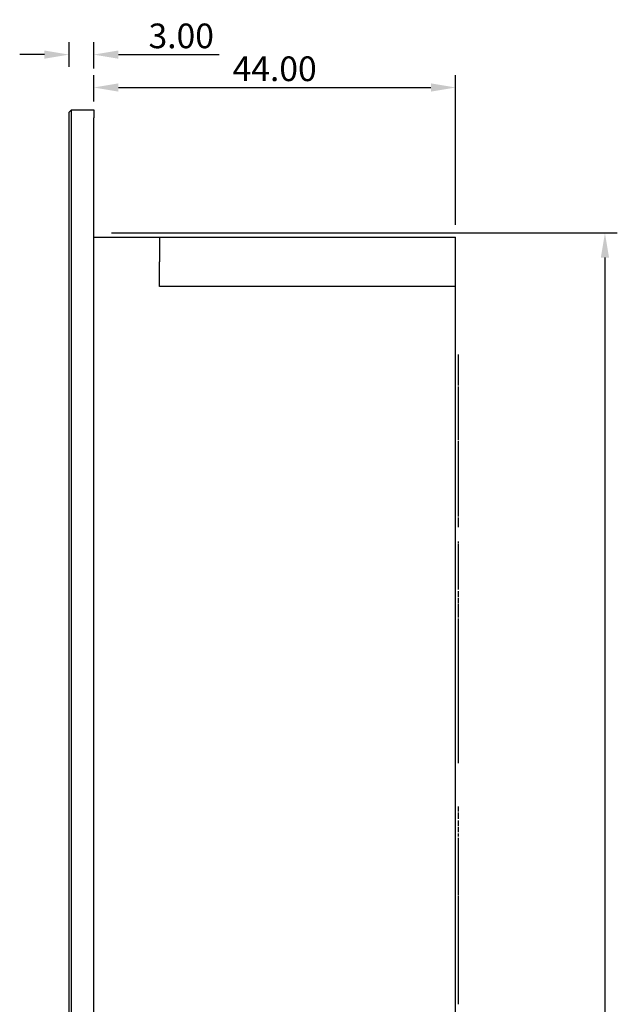
# Model space of a CAD drawing. Units: millimetres. Extents: x -2043 to -549, y -15 to 468.
# Drawn here: x -1256 to -1184, y 179 to 299 of the extents above; entities that cross this region are included whole.
import ezdxf

# ---------------------------------------------------------------- set-up
doc = ezdxf.new("R2010")
doc.units = ezdxf.units.MM
doc.layers.add('Make2D$可见线$曲线', color=7, linetype='Continuous', true_color=0x000000)
doc.layers.add('门装 电源过线器', color=7, linetype='Continuous', true_color=0x000000)
doc.styles.add('Dimension Style 01', font='arial.ttf')
doc.dimstyles.new('Dimension Style 01', dxfattribs={"dimtxt": 1, "dimasz": 1, "dimexe": 0.5, "dimexo": 0.5, "dimgap": 0.25, "dimtad": 1, "dimtoh": 1, "dimzin": 1, "dimdsep": 46, "dimtxsty": 'Dimension Style 01', "dimcen": 0.5, "dimazin": 1, "dimtfac": 1, "dimtdec": 4, "dimtix": 1, "dimtofl": 0, "dimtmove": 1, "dimatfit": 3, "dimfxl": 1, "dimtolj": 1, "dimtzin": 1, "dimarcsym": 0})

# ---------------------------------------------------------------- blocks, each defined once
blk = doc.blocks.new('*D15')
at = {"layer": 'Defpoints', "color": 0}
for p in [(-1247.16, 294.7), (-1250.16, 291.7), (-1247.16, 291.5)]:
    blk.add_point(p, dxfattribs=at)
at = {"layer": '门装 电源过线器', "color": 0, "lineweight": -2}
for p, q in [((-1250.16, 293.2), (-1250.16, 296.2)), ((-1247.16, 293), (-1247.16, 296.2)), ((-1253.16, 294.7), (-1256.16, 294.7)), ((-1244.16, 294.7), (-1231.89, 294.7))]:
    blk.add_line(p, q, dxfattribs=at)
at = {"layer": '门装 电源过线器', "color": 0}
for points in [[(-1253.16, 294.2), (-1253.16, 295.2), (-1250.16, 294.7)], [(-1244.16, 295.2), (-1244.16, 294.2), (-1247.16, 294.7)]]:
    blk.add_solid(points, dxfattribs=at)
at = {"layer": '门装 电源过线器', "color": 0, "insert": (-1236.52, 296.98), "char_height": 3, "attachment_point": 5, "style": 'Dimension Style 01'}
blk.add_mtext('\\A1;3.00', dxfattribs=at)
blk = doc.blocks.new('*D17')
at = {"layer": 'Defpoints', "color": 0}
for p in [(-1246.5, 273), (-1246.5, 15), (-1185, 15)]:
    blk.add_point(p, dxfattribs=at)
at = {"layer": '门装 电源过线器', "color": 0, "lineweight": -2}
for p, q in [((-1245, 273), (-1183.5, 273)), ((-1185, 270), (-1185, 18)), ((-1245, 15), (-1183.5, 15))]:
    blk.add_line(p, q, dxfattribs=at)
at = {"layer": '门装 电源过线器', "color": 0}
for points in [[(-1184.5, 270), (-1185.5, 270), (-1185, 273)], [(-1185.5, 18), (-1184.5, 18), (-1185, 15)]]:
    blk.add_solid(points, dxfattribs=at)
at = {"layer": '门装 电源过线器', "color": 0, "insert": (-1187.2815, 144), "char_height": 3, "attachment_point": 5, "rotation": 90, "style": 'Dimension Style 01'}
blk.add_mtext('\\A1;258.00', dxfattribs=at)
blk = doc.blocks.new('*D18')
at = {"layer": 'Defpoints', "color": 0}
for p in [(-1203.16, 290.7), (-1247.16, 287.5), (-1203.16, 272.51)]:
    blk.add_point(p, dxfattribs=at)
at = {"layer": '门装 电源过线器', "color": 0, "lineweight": -2}
for p, q in [((-1247.16, 289), (-1247.16, 292.2)), ((-1203.16, 274.01), (-1203.16, 292.2)), ((-1244.16, 290.7), (-1206.16, 290.7))]:
    blk.add_line(p, q, dxfattribs=at)
at = {"layer": '门装 电源过线器', "color": 0}
for points in [[(-1244.16, 291.2), (-1244.16, 290.2), (-1247.16, 290.7)], [(-1206.16, 290.2), (-1206.16, 291.2), (-1203.16, 290.7)]]:
    blk.add_solid(points, dxfattribs=at)
at = {"layer": '门装 电源过线器', "color": 0, "insert": (-1225.16, 292.98), "char_height": 3, "attachment_point": 5, "style": 'Dimension Style 01'}
blk.add_mtext('\\A1;44.00', dxfattribs=at)

msp = doc.modelspace()

# ---------------------------------------------------------------- linework, layer by layer
at = {"layer": 'Make2D$可见线$曲线', "color": 18, "lineweight": -3, "true_color": 0x000000}
for p, q in [((-1250.159, 287.7), (-1249.859, 288)), ((-1250.159, 287), (-1250.159, 287.7)), ((-1249.859, 287), (-1249.859, 288)), ((-1249.859, 288), (-1247.159, 288)), ((-1247.159, 288), (-1247.159, 287)), ((-1250.159, 1), (-1250.159, 287)), ((-1249.859, 1), (-1249.859, 287)), ((-1247.159, 1), (-1247.159, 287)), ((-1247.159, 272.512), (-1239.159, 272.512)), ((-1239.159, 272.512), (-1203.159, 272.512)), ((-1239.159, 272.512), (-1239.159, 269.5)), ((-1203.159, 269.5), (-1203.159, 272.512)), ((-1239.159, 266.488), (-1239.159, 269.5)), ((-1203.159, 266.488), (-1203.159, 269.5)), ((-1203.159, 266.488), (-1239.159, 266.488)), ((-1233.207, 266.488), (-1233.297, 266.49)), ((-1203.159, 142.458), (-1203.159, 266.488)), ((-1202.858, 258.227), (-1202.858, 257.111)), ((-1202.858, 257.111), (-1202.858, 257.037)), ((-1202.858, 256.985), (-1202.858, 256.423)), ((-1202.858, 256.423), (-1202.858, 256.351)), ((-1202.858, 256.351), (-1202.858, 256.225)), ((-1202.858, 256.225), (-1202.858, 255.693)), ((-1202.858, 255.66), (-1202.858, 255.63)), ((-1202.858, 255.63), (-1202.858, 255.52)), ((-1202.858, 255.52), (-1202.858, 254.908)), ((-1202.858, 254.908), (-1202.858, 254.87)), ((-1202.858, 254.833), (-1202.858, 254.83)), ((-1202.858, 254.83), (-1202.858, 254.438)), ((-1202.858, 254.327), (-1202.858, 253.655)), ((-1202.858, 253.655), (-1202.858, 253.083)), ((-1202.858, 253.082), (-1202.858, 253.047)), ((-1202.858, 253.017), (-1202.858, 252.992)), ((-1202.858, 252.992), (-1202.858, 252.641)), ((-1202.858, 252.641), (-1202.858, 252.538)), ((-1202.858, 252.538), (-1202.858, 252.201)), ((-1202.858, 252.201), (-1202.858, 252.166)), ((-1202.858, 252.166), (-1202.858, 252.015)), ((-1202.858, 252.015), (-1202.858, 251.915)), ((-1202.858, 251.915), (-1202.858, 251.744)), ((-1202.858, 251.743), (-1202.858, 251.727)), ((-1202.858, 251.688), (-1202.858, 251.476)), ((-1202.858, 251.476), (-1202.858, 251.377)), ((-1202.858, 251.377), (-1202.858, 251.316)), ((-1202.858, 251.316), (-1202.858, 251.025)), ((-1202.858, 251.024), (-1202.858, 250.952)), ((-1202.858, 250.952), (-1202.858, 250.422)), ((-1202.858, 250.422), (-1202.858, 250.405)), ((-1202.858, 250.369), (-1202.858, 250.236)), ((-1202.858, 250.236), (-1202.858, 249.229)), ((-1202.858, 249.228), (-1202.858, 249.093)), ((-1202.858, 249.041), (-1202.858, 248.89)), ((-1202.858, 248.89), (-1202.858, 248.413)), ((-1202.858, 248.413), (-1202.858, 248.305)), ((-1202.858, 248.305), (-1202.858, 247.829)), ((-1202.858, 247.719), (-1202.858, 247.668)), ((-1202.858, 247.668), (-1202.858, 247.182)), ((-1202.858, 247.182), (-1202.858, 246.979)), ((-1202.858, 246.979), (-1202.858, 246.506)), ((-1202.858, 246.505), (-1202.858, 246.459)), ((-1202.858, 246.41), (-1202.858, 246.384)), ((-1202.858, 246.384), (-1202.858, 246.379)), ((-1202.858, 246.379), (-1202.858, 246.041)), ((-1202.858, 246.041), (-1202.858, 245.948)), ((-1202.858, 245.948), (-1202.858, 245.591)), ((-1202.858, 245.591), (-1202.858, 245.498)), ((-1202.858, 245.498), (-1202.858, 245.145)), ((-1202.858, 245.145), (-1202.858, 245.142)), ((-1202.858, 245.142), (-1202.858, 245.111)), ((-1202.858, 245.093), (-1202.858, 245.061)), ((-1202.858, 245.061), (-1202.858, 244.302)), ((-1202.858, 244.302), (-1202.858, 243.819)), ((-1202.858, 243.819), (-1202.858, 243.79)), ((-1202.858, 243.74), (-1202.858, 243.283)), ((-1202.858, 243.283), (-1202.858, 243.076)), ((-1202.858, 243.076), (-1202.858, 242.658)), ((-1202.858, 242.658), (-1202.858, 242.469)), ((-1202.858, 242.436), (-1202.858, 242.425)), ((-1202.858, 242.425), (-1202.858, 242.362)), ((-1202.858, 242.362), (-1202.858, 242.032)), ((-1202.858, 242.032), (-1202.858, 241.931)), ((-1202.858, 241.931), (-1202.858, 241.786)), ((-1202.858, 241.786), (-1202.858, 241.547)), ((-1202.858, 241.547), (-1202.858, 241.522)), ((-1202.858, 241.521), (-1202.858, 241.492)), ((-1202.858, 241.492), (-1202.858, 241.229)), ((-1202.858, 241.229), (-1202.858, 241.161)), ((-1202.858, 241.161), (-1202.858, 241.15)), ((-1202.858, 241.108), (-1202.858, 241.045)), ((-1202.858, 241.045), (-1202.858, 240.942)), ((-1202.858, 240.942), (-1202.858, 240.793)), ((-1202.858, 240.793), (-1202.858, 240.694)), ((-1202.858, 240.694), (-1202.858, 240.644)), ((-1202.858, 240.644), (-1202.858, 240.587)), ((-1202.858, 240.587), (-1202.858, 240.307)), ((-1202.858, 240.307), (-1202.858, 240.206)), ((-1202.858, 240.206), (-1202.858, 240.09)), ((-1202.858, 240.09), (-1202.858, 239.852)), ((-1202.858, 239.852), (-1202.858, 239.835)), ((-1202.858, 239.792), (-1202.858, 239.781)), ((-1202.858, 239.781), (-1202.858, 239.718)), ((-1202.858, 239.718), (-1202.858, 239.717)), ((-1202.858, 239.717), (-1202.858, 238.587)), ((-1202.858, 238.587), (-1202.858, 238.584)), ((-1202.858, 238.584), (-1202.858, 238.517)), ((-1202.858, 238.517), (-1202.858, 238.506)), ((-1202.858, 238.401), (-1202.858, 238.387)), ((-1202.858, 238.387), (-1202.858, 237.884)), ((-1202.858, 237.884), (-1202.858, 237.773)), ((-1202.858, 237.773), (-1202.858, 237.276)), ((-1202.858, 237.277), (-1202.858, 237.208)), ((-1202.858, 237.208), (-1202.858, 237.191)), ((-1202.861, 235.174), (-1202.861, 229.914)), ((-1202.858, 235.459), (-1202.858, 235.292)), ((-1202.858, 235.209), (-1202.858, 234.524)), ((-1202.858, 234.403), (-1202.858, 234.276)), ((-1202.858, 234.066), (-1202.858, 233.588)), ((-1202.858, 233.588), (-1202.858, 233.462)), ((-1202.858, 233.284), (-1202.858, 232.574)), ((-1202.858, 232.06), (-1202.858, 232.026)), ((-1202.858, 232.026), (-1202.858, 231.579)), ((-1202.858, 231.579), (-1202.858, 231.578)), ((-1202.858, 231.468), (-1202.858, 231.291)), ((-1202.858, 231.291), (-1202.858, 231.165)), ((-1202.858, 231.165), (-1202.858, 231.042)), ((-1202.858, 230.956), (-1202.858, 230.415)), ((-1202.858, 230.237), (-1202.858, 230.11)), ((-1202.858, 230.11), (-1202.858, 229.759)), ((-1202.858, 229.759), (-1202.858, 229.634)), ((-1202.858, 229.422), (-1202.858, 229.295)), ((-1202.858, 229.295), (-1202.858, 228.754)), ((-1202.858, 228.624), (-1202.858, 227.914)), ((-1202.858, 227.84), (-1202.858, 227.664)), ((-1202.858, 227.664), (-1202.858, 227.004)), ((-1202.858, 227.004), (-1202.858, 226.856)), ((-1202.858, 226.856), (-1202.858, 226.29)), ((-1202.858, 226.289), (-1202.858, 226.239)), ((-1202.858, 226.106), (-1202.858, 225.455)), ((-1202.858, 225.455), (-1202.858, 225.338)), ((-1202.858, 225.338), (-1202.858, 224.678)), ((-1202.858, 224.678), (-1202.858, 224.581)), ((-1202.858, 224.581), (-1202.858, 224.572)), ((-1202.858, 224.572), (-1202.858, 224.444)), ((-1202.858, 224.444), (-1202.858, 223.856)), ((-1202.858, 223.856), (-1202.858, 223.754)), ((-1202.858, 223.754), (-1202.858, 223.188)), ((-1202.858, 223.188), (-1202.858, 223.137)), ((-1202.858, 223.188), (-1202.858, 223.188)), ((-1202.858, 223.137), (-1202.858, 223.091)), ((-1202.858, 223.091), (-1202.858, 223.06)), ((-1202.858, 223.06), (-1202.858, 223.027)), ((-1202.858, 223.027), (-1202.858, 223.016)), ((-1202.858, 223.016), (-1202.858, 223.012)), ((-1202.858, 223.012), (-1202.858, 222.352)), ((-1202.858, 222.352), (-1202.858, 222.304)), ((-1202.858, 222.303), (-1202.858, 222.235)), ((-1202.858, 222.235), (-1202.858, 222.228)), ((-1202.858, 222.227), (-1202.858, 222.207)), ((-1202.858, 222.207), (-1202.858, 222.204)), ((-1202.858, 222.204), (-1202.858, 221.638)), ((-1202.858, 221.638), (-1202.858, 221.637)), ((-1202.858, 221.637), (-1202.858, 221.587)), ((-1202.858, 221.587), (-1202.858, 221.463)), ((-1202.858, 221.463), (-1202.858, 220.838)), ((-1202.858, 220.838), (-1202.858, 220.643)), ((-1202.858, 220.643), (-1202.858, 220.601)), ((-1202.858, 220.601), (-1202.858, 220.029)), ((-1202.858, 220.029), (-1202.858, 220.029)), ((-1202.858, 220.029), (-1202.858, 220.005)), ((-1202.858, 220.005), (-1202.858, 219.959)), ((-1202.858, 219.959), (-1202.858, 219.891)), ((-1202.858, 219.891), (-1202.858, 219.266)), ((-1202.858, 219.266), (-1202.858, 219.157)), ((-1202.858, 219.157), (-1202.858, 219.102)), ((-1202.858, 219.075), (-1202.858, 219.041)), ((-1202.858, 219.041), (-1202.858, 219.007)), ((-1202.858, 219.007), (-1202.858, 218.672)), ((-1202.858, 218.672), (-1202.858, 218.505)), ((-1202.858, 218.505), (-1202.858, 218.364)), ((-1202.858, 218.364), (-1202.858, 217.415)), ((-1202.858, 217.415), (-1202.858, 217.221)), ((-1202.858, 217.221), (-1202.858, 217.093)), ((-1202.858, 217.093), (-1202.858, 217.093)), ((-1202.858, 217.093), (-1202.858, 216.404)), ((-1202.858, 216.405), (-1202.858, 216.341)), ((-1202.858, 216.341), (-1202.858, 215.847)), ((-1202.858, 215.847), (-1202.858, 215.67)), ((-1202.858, 215.67), (-1202.858, 215.544)), ((-1202.858, 215.544), (-1202.858, 215.421)), ((-1202.858, 215.421), (-1202.858, 215.397)), ((-1202.858, 215.397), (-1202.858, 215.383)), ((-1202.858, 215.383), (-1202.858, 215.126)), ((-1202.858, 215.126), (-1202.858, 215)), ((-1202.858, 214.999), (-1202.858, 214.79)), ((-1202.858, 214.79), (-1202.858, 214.286)), ((-1202.858, 214.285), (-1202.858, 214.216)), ((-1202.858, 214.216), (-1202.858, 214.101)), ((-1202.858, 214.101), (-1202.858, 213.476)), ((-1202.858, 213.477), (-1202.858, 213.346)), ((-1202.858, 213.346), (-1202.858, 213.246)), ((-1202.858, 213.246), (-1202.858, 212.85)), ((-1202.858, 212.85), (-1202.858, 212.843)), ((-1202.858, 212.843), (-1202.858, 212.716)), ((-1202.858, 212.716), (-1202.858, 212.548)), ((-1202.858, 212.548), (-1202.858, 211.919)), ((-1202.858, 211.919), (-1202.858, 211.756)), ((-1202.858, 211.756), (-1202.858, 211.279)), ((-1202.858, 211.279), (-1202.858, 211.152)), ((-1202.858, 211.152), (-1202.858, 211.126)), ((-1202.858, 211.126), (-1202.858, 211.097)), ((-1202.858, 211.097), (-1202.858, 210.987)), ((-1202.858, 210.987), (-1202.858, 210.974)), ((-1202.858, 210.974), (-1202.858, 210.264)), ((-1202.858, 210.263), (-1202.858, 210.1)), ((-1202.858, 210.1), (-1202.858, 209.624)), ((-1202.858, 209.624), (-1202.858, 209.497)), ((-1202.858, 209.497), (-1202.858, 209.313)), ((-1202.858, 209.313), (-1202.858, 208.565)), ((-1202.858, 208.564), (-1202.858, 208.512)), ((-1202.858, 203.224), (-1202.858, 202.667)), ((-1202.858, 202.667), (-1202.858, 202.628)), ((-1202.858, 202.477), (-1202.858, 202.348)), ((-1202.858, 202.348), (-1202.858, 201.842)), ((-1202.858, 201.842), (-1202.858, 201.712)), ((-1202.858, 201.526), (-1202.858, 200.867)), ((-1202.858, 200.752), (-1202.858, 200.69)), ((-1202.858, 200.69), (-1202.858, 200.109)), ((-1202.858, 199.942), (-1202.858, 199.561)), ((-1202.858, 199.404), (-1202.858, 198.744)), ((-1202.858, 198.744), (-1202.858, 198.592)), ((-1202.858, 198.592), (-1202.858, 198.547)), ((-1202.858, 198.547), (-1202.858, 198.055)), ((-1202.858, 198.055), (-1202.858, 198.024)), ((-1202.858, 198.024), (-1202.858, 197.809)), ((-1202.858, 197.809), (-1202.858, 197.739)), ((-1202.858, 197.739), (-1202.858, 197.689)), ((-1202.858, 197.643), (-1202.858, 197.629)), ((-1202.858, 197.629), (-1202.858, 197.503)), ((-1202.858, 197.503), (-1202.858, 196.603)), ((-1202.858, 196.604), (-1202.858, 196.515)), ((-1202.858, 196.515), (-1202.858, 196.495)), ((-1202.858, 196.495), (-1202.858, 196.45)), ((-1202.858, 196.45), (-1202.858, 195.958)), ((-1202.858, 195.958), (-1202.858, 195.927)), ((-1202.858, 195.927), (-1202.858, 195.739)), ((-1202.858, 195.739), (-1202.858, 195.572)), ((-1202.858, 195.572), (-1202.858, 195.46)), ((-1202.858, 195.46), (-1202.858, 195.405)), ((-1202.858, 195.405), (-1202.858, 194.839)), ((-1202.858, 194.839), (-1202.858, 194.788)), ((-1202.858, 194.839), (-1202.858, 194.839)), ((-1202.858, 194.788), (-1202.858, 194.576)), ((-1202.858, 194.576), (-1202.858, 193.883)), ((-1202.858, 193.883), (-1202.858, 193.336)), ((-1202.858, 193.336), (-1202.858, 192.465)), ((-1202.858, 192.397), (-1202.858, 191.737)), ((-1202.858, 191.737), (-1202.858, 191.631)), ((-1202.858, 191.631), (-1202.858, 191.503)), ((-1202.858, 191.503), (-1202.858, 190.914)), ((-1202.858, 190.915), (-1202.858, 190.865)), ((-1202.858, 190.865), (-1202.858, 190.862)), ((-1202.858, 190.862), (-1202.858, 190.813)), ((-1202.858, 190.813), (-1202.858, 190.247)), ((-1202.858, 190.247), (-1202.858, 190.196)), ((-1202.858, 190.196), (-1202.858, 189.984)), ((-1202.858, 189.984), (-1202.858, 189.291)), ((-1202.858, 189.292), (-1202.858, 189.286)), ((-1202.858, 189.286), (-1202.858, 189.173)), ((-1202.858, 189.173), (-1202.858, 189.097)), ((-1202.858, 189.097), (-1202.858, 189.09)), ((-1202.858, 189.09), (-1202.858, 188.43)), ((-1202.858, 188.431), (-1202.858, 188.315)), ((-1202.858, 188.315), (-1202.858, 187.655)), ((-1202.858, 187.655), (-1202.858, 187.596)), ((-1202.858, 187.596), (-1202.858, 187.516)), ((-1202.858, 187.516), (-1202.858, 187.293)), ((-1202.858, 187.293), (-1202.858, 186.937)), ((-1202.858, 186.937), (-1202.858, 186.643)), ((-1202.858, 186.643), (-1202.858, 186.597)), ((-1202.858, 186.597), (-1202.858, 186.546)), ((-1202.858, 186.514), (-1202.858, 186.452)), ((-1202.858, 186.452), (-1202.858, 186.244)), ((-1202.858, 186.244), (-1202.858, 186.078)), ((-1202.858, 186.078), (-1202.858, 186.071)), ((-1202.858, 186.071), (-1202.858, 185.982)), ((-1202.858, 185.965), (-1202.858, 185.403)), ((-1202.858, 185.403), (-1202.858, 185.072)), ((-1202.858, 185.072), (-1202.858, 185.04)), ((-1202.858, 185.04), (-1202.858, 184.113)), ((-1202.858, 184.113), (-1202.858, 183.753)), ((-1202.858, 183.753), (-1202.858, 183.723)), ((-1202.858, 183.723), (-1202.858, 183.367)), ((-1202.858, 183.367), (-1202.858, 182.9)), ((-1202.858, 182.9), (-1202.858, 182.712)), ((-1202.858, 182.712), (-1202.858, 182.44)), ((-1202.858, 182.44), (-1202.858, 182.434)), ((-1202.858, 182.433), (-1202.858, 182.399)), ((-1202.858, 182.399), (-1202.858, 182.07)), ((-1202.858, 182.07), (-1202.858, 181.977)), ((-1202.858, 181.977), (-1202.858, 181.947)), ((-1202.858, 181.947), (-1202.858, 181.241)), ((-1202.858, 181.241), (-1202.858, 181.097)), ((-1202.858, 181.097), (-1202.858, 180.967)), ((-1202.858, 180.967), (-1202.858, 180.472)), ((-1202.858, 180.472), (-1202.858, 180.343)), ((-1202.858, 180.343), (-1202.858, 180.272)), ((-1202.858, 180.272), (-1202.858, 180.171)), ((-1202.858, 180.171), (-1202.858, 179.546)), ((-1202.858, 179.546), (-1202.858, 179.345)), ((-1202.858, 179.345), (-1202.858, 179.339)), ((-1202.858, 179.345), (-1202.858, 179.345)), ((-1202.858, 179.339), (-1202.858, 179.335)), ((-1202.858, 179.335), (-1202.858, 179.304)), ((-1202.858, 179.304), (-1202.858, 179.288)), ((-1202.858, 179.288), (-1202.858, 179.16))]:
    msp.add_line(p, q, dxfattribs=at)

# ---------------------------------------------------------------- dimensions: what is measured, and where the dimension line sits
at = {"layer": '门装 电源过线器', "color": 1, "true_color": 0xff0000}
for base, p1, p2, picture, middle in [((-1247.159, 294.7), (-1250.159, 291.7), (-1247.159, 291.5), '*D15', (-1236.524, 296.981)), ((-1203.159, 290.7), (-1247.159, 287.5), (-1203.159, 272.512), '*D18', (-1225.159, 292.981))]:
    dim = msp.add_linear_dim(base=base, p1=p1, p2=p2, dimstyle='Dimension Style 01', override={"dimscale": 3, "dimtxt": 1, "dimasz": 1, "dimexe": 0.5, "dimexo": 0.5, "dimgap": 0.25, "dimtad": 1, "dimtih": 0, "dimtoh": 0, "dimdec": 2, "dimlfac": 1, "dimzin": 1, "dimtxsty": 'Dimension Style 01', "dimsah": 0, "dimcen": 0.5, "dimadec": 2, "dimazin": 0, "dimtix": 0, "dimtmove": 0, "dimtzin": 1}, dxfattribs=at)
    dim.commit()
    dim.dimension.update_dxf_attribs({"geometry": picture, "text_midpoint": middle})
dim = msp.add_linear_dim(base=(-1185, 15), p1=(-1246.5, 273), p2=(-1246.5, 15), angle=90, dimstyle='Dimension Style 01', override={"dimscale": 3, "dimtxt": 1, "dimasz": 1, "dimexe": 0.5, "dimexo": 0.5, "dimgap": 0.25, "dimtad": 1, "dimtih": 0, "dimtoh": 0, "dimdec": 2, "dimlfac": 1, "dimzin": 1, "dimtxsty": 'Dimension Style 01', "dimsah": 0, "dimcen": 0.5, "dimadec": 2, "dimazin": 0, "dimtix": 0, "dimtmove": 0, "dimtzin": 1}, dxfattribs=at)
dim.commit()
dim.dimension.update_dxf_attribs({"geometry": '*D17', "text_midpoint": (-1187.282, 144)})

doc.saveas('drawing.dxf')
